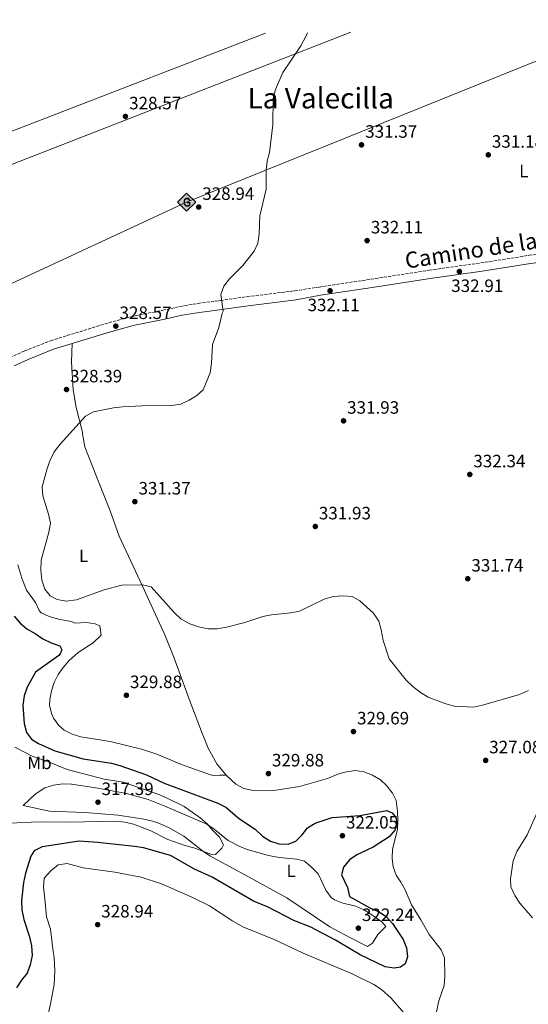
# Model space of a CAD drawing. Units: metres. Extents: x 597637 to 601095, y 4699043 to 4701405.
# Drawn here: x 599010 to 599295, y 4700834 to 4701385 of the extents above; entities that cross this region are included whole.
import ezdxf
from ezdxf.enums import TextEntityAlignment as Align

# ---------------------------------------------------------------- set-up
doc = ezdxf.new("R2010")
doc.units = ezdxf.units.M
doc.header["$MEASUREMENT"] = 0
doc.linetypes.add('DGN Style 3', pattern=[2.435891, 1.739922, -0.695969])
for name, color, linetype, lineweight in [('Camino', 7, 'DGN Style 3', 0), ('Cauce permanente (área)', 142, 'Continuous', 13), ('Cota de punto acotado terreno', 7, 'Continuous', 0), ('Curva de nivel directora', 30, 'Continuous', 30), ('Curva de nivel intermedia', 30, 'Continuous', 0), ('Etiqueta de uso rústico', 92, 'Continuous', 0), ('Gasoducto', 7, 'Continuous', 13), ('Línea de cambio de uso (parcela vista)', 92, 'Continuous', 0), ('Margen derecho', 7, 'Continuous', 0), ('Oleoducto', 7, 'Continuous', 13), ('Punto acotado terreno (símbolo)', 7, 'Continuous', 0), ('Registro Gasoducto', 7, 'Continuous', 0), ('Texto de Área (paraje) menor', 7, 'Continuous', 0)]:
    doc.layers.add(name, color=color, linetype=linetype, lineweight=lineweight)
doc.styles.add('Style-Arial', font='arial.ttf')

# ---------------------------------------------------------------- blocks, each defined once
blk = doc.blocks.new('5PATER')
at = {"layer": 'Punto acotado terreno (símbolo)', "linetype": 'Continuous', "lineweight": 0}
h = blk.add_hatch(color=51, dxfattribs=at)
edge = h.paths.add_edge_path()
edge.add_ellipse((0, 0), major_axis=(-0.11, -0.111), ratio=0.999422, start_angle=0, end_angle=360)
blk = doc.blocks.new('5GASO')
at = {"layer": 'Registro Gasoducto', "linetype": 'Continuous', "lineweight": 0}
for color, points in [(253, [(0, -0.509), (-0.509, 0), (0, 0.509), (0.024, 0.25), (0.023, 0.25), (-0.032, 0.242), (-0.079, 0.221), (-0.118, 0.185), (-0.148, 0.135), (-0.168, 0.071), (-0.175, -0.004), (-0.168, -0.078), (-0.148, -0.142), (-0.117, -0.194), (-0.076, -0.23), (-0.027, -0.252), (0.029, -0.26), (0.029, -0.26)]), (7, [(0.029, -0.26), (-0.026, -0.252), (-0.075, -0.23), (-0.117, -0.194), (-0.148, -0.142), (-0.168, -0.078), (-0.175, -0.004), (-0.168, 0.071), (-0.148, 0.135), (-0.117, 0.185), (-0.079, 0.221), (-0.032, 0.242), (0.024, 0.25), (0.058, 0.247), (0.088, 0.24), (0.115, 0.228), (0.138, 0.211), (0.158, 0.19), (0.173, 0.164), (0.185, 0.134), (0.193, 0.099), (0.117, 0.08), (0.104, 0.116), (0.083, 0.143), (0.055, 0.159), (0.022, 0.165), (-0.004, 0.162), (-0.026, 0.155), (-0.048, 0.142), (-0.066, 0.124), (-0.081, 0.101), (-0.091, 0.073), (-0.097, 0.039), (-0.099, 0.001), (-0.097, -0.041), (-0.09, -0.078), (-0.079, -0.109), (-0.062, -0.135), (-0.044, -0.152), (-0.024, -0.165), (-0.001, -0.172), (0.025, -0.175), (0.051, -0.172), (0.078, -0.164), (0.104, -0.15), (0.127, -0.133), (0.127, -0.071), (0.024, -0.071), (0.024, 0.014), (0.203, 0.014), (0.203, -0.183), (0.171, -0.212), (0.128, -0.237), (0.079, -0.254)]), (253, [(0, -0.509), (0.029, -0.26), (0.029, -0.26), (0.078, -0.254), (0.127, -0.237), (0.17, -0.212), (0.202, -0.183), (0.202, 0.014), (0.023, 0.014), (0.023, -0.071), (0.127, -0.071), (0.127, -0.133), (0.104, -0.15), (0.078, -0.164), (0.051, -0.172), (0.025, -0.175), (-0.001, -0.172), (-0.024, -0.165), (-0.045, -0.152), (-0.062, -0.135), (-0.079, -0.109), (-0.09, -0.078), (-0.097, -0.041), (-0.099, 0.001), (-0.097, 0.039), (-0.091, 0.073), (-0.081, 0.101), (-0.066, 0.124), (-0.048, 0.142), (-0.027, 0.155), (-0.004, 0.162), (0.022, 0.165), (0.055, 0.159), (0.083, 0.143), (0.104, 0.116), (0.117, 0.08), (0.193, 0.099), (0.185, 0.134), (0.173, 0.164), (0.157, 0.19), (0.138, 0.211), (0.114, 0.228), (0.088, 0.24), (0.057, 0.247), (0.023, 0.25), (0.024, 0.25), (0, 0.509), (0.509, 0)])]:
    blk.add_hatch(color=color, dxfattribs=at).paths.add_polyline_path(points)
at = {"layer": 'Registro Gasoducto', "color": 7, "linetype": 'Continuous', "lineweight": 0, "flags": 128}
blk.add_lwpolyline([(0, -0.509), (0.509, 0), (0, 0.509), (-0.509, 0), (0, -0.509)], close=True, dxfattribs=at)

msp = doc.modelspace()

# ---------------------------------------------------------------- linework, layer by layer
at = {"layer": 'Camino', "color": 7, "linetype": 'DGN Style 3', "lineweight": 0}
for points in [[(599178.01, 4701235.86, 331.67), (599206.96, 4701240.23, 331.77), (599239.39, 4701245.24, 332.43), (599268.48, 4701249.37, 333.34), (599295.48, 4701253.59, 333.65), (599319.39, 4701256.89, 334.71), (599344.19, 4701259.74, 335.76), (599389.33, 4701266.13, 336.54), (599399.15, 4701267.16, 337.04), (599429.53, 4701273.04, 338.51), (599439.86, 4701276.14, 338.82), (599551.19, 4701316.31, 344.33), (599580.87, 4701326.55, 345.35), (599609.14, 4701338.93, 346.87), (599616.29, 4701342.4, 347.03), (599620.22, 4701344.79, 347.26), (599649.48, 4701365.78, 349.24), (599674.65, 4701385.38, 350)], [(599004.85, 4701196.24, 326.1), (599013.15, 4701200.07, 326.84), (599027.71, 4701205.79, 327.52), (599058, 4701215.18, 328.89), (599072.7, 4701219.22, 329.5), (599090.48, 4701222.82, 330.01), (599100.29, 4701225.02, 330.76), (599110.2, 4701226.68, 331.38), (599122.77, 4701228.33, 331.68), (599137.63, 4701230.45, 330.93), (599164.33, 4701233.72, 331.67), (599178.01, 4701235.86, 331.67)]]:
    msp.add_polyline3d(points, dxfattribs=at)
at = {"layer": 'Cauce permanente (área)', "color": 142, "linetype": 'Continuous', "lineweight": 13, "extrusion": (0.000624228, 0.000121071, 1), "elevation": 1240.2437, "flags": 128}
msp.add_lwpolyline([(599304.4577, 4699383.0543), (599288.9477, 4699405.1643), (599285.8177, 4699409.0543), (599275.1077, 4699419.6543), (599271.7977, 4699423.4043), (599266.7777, 4699431.4543), (599260.4977, 4699445.0643), (599248.6877, 4699474.9843), (599242.8377, 4699491.3643), (599237.0177, 4699510.1843), (599234.5877, 4699519.9443), (599233.5777, 4699529.3643), (599234.1577, 4699576.0243), (599235.8977, 4699599.2743), (599236.2177, 4699615.1643), (599233.5877, 4699674.7343), (599231.0277, 4699699.7943), (599228.3378, 4699709.4443), (599221.4178, 4699724.5743), (599198.9978, 4699769.8243), (599193.7178, 4699779.5843), (599190.8678, 4699783.7243), (599187.5478, 4699787.4843), (599182.9678, 4699791.6143), (599154.7578, 4699815.1443), (599123.2078, 4699838.8743), (599092.6678, 4699863.0643), (599080.4278, 4699871.7343), (599067.1178, 4699880.4943), (599045.1678, 4699892.6043), (599036.9178, 4699898.2043), (598983.4278, 4699944.0643), (598970.6478, 4699954.1343), (598962.2578, 4699959.5643), (598897.8078, 4699998.3243), (598889.5377, 4700003.9343), (598881.6976, 4700010.1543), (598871.7776, 4700018.7743), (598853.6076, 4700035.9343), (598828.1876, 4700064.0343), (598799.7976, 4700097.6443), (598779.3076, 4700121.1543), (598754.5576, 4700151.2143), (598724.8376, 4700185.1543), (598708.5676, 4700201.4743), (598704.1776, 4700203.8443), (598699.4276, 4700205.6843), (598697.5776, 4700207.0143), (598683.6876, 4700221.4043), (598654.9176, 4700248.9843), (598648.0976, 4700256.3043), (598644.5076, 4700260.7743), (598615.1476, 4700302.4143), (598608.6376, 4700310.0043), (598597.9876, 4700320.7243), (598594.7976, 4700324.5543), (598592.0376, 4700328.6943), (598575.2476, 4700362.1943), (598548.2177, 4700405.0743), (598538.0977, 4700421.8443), (598527.8977, 4700440.0143), (598520.1377, 4700455.9643), (598515.1277, 4700464.6243), (598508.5077, 4700474.9943), (598499.4677, 4700486.9443), (598496.6277, 4700492.0743), (598494.8477, 4700496.7843), (598493.7877, 4700501.6743), (598492.4777, 4700527.7043), (598490.3677, 4700547.7443), (598489.2177, 4700556.0043), (598483.7277, 4700585.4943), (598483.2377, 4700591.6443), (598482.9277, 4700610.4143), (598482.6724, 4700612.7185), (598479.6377, 4700640.1043), (598479.1777, 4700665.0943), (598479.9477, 4700692.3443), (598478.2777, 4700746.8243), (598477.6977, 4700788.3043), (598475.4277, 4700806.3843), (598474.3977, 4700821.3443), (598473.4077, 4700828.5243), (598469.9377, 4700846.0343), (598464.2477, 4700870.3843), (598463.1777, 4700876.9943), (598462.6377, 4700892.0743), (598461.5077, 4700901.9843), (598456.3277, 4700918.3543), (598445.3677, 4700947.6443), (598437.1477, 4700975.4043), (598424.0477, 4701013.3143), (598417.4377, 4701037.4643), (598414.6077, 4701045.0443), (598372.1377, 4701133.4843), (598359.6477, 4701155.1543), (598355.8277, 4701162.5543), (598344.7777, 4701190.4443), (598330.0577, 4701223.8143), (598321.4076, 4701247.5343), (598319.1676, 4701251.9643), (598316.4077, 4701256.0743)], dxfattribs=at)
at = {"layer": 'Curva de nivel directora', "color": 30, "linetype": 'Continuous', "lineweight": 30, "elevation": 325, "flags": 128}
for points in [[(599007.31, 4701051.66), (599010.68, 4701047.76), (599014.49, 4701044.52), (599019.13, 4701041.9), (599023.43, 4701038.88), (599028.03, 4701036.61), (599032.77, 4701035.05), (599033.89, 4701032.78), (599033.06, 4701030.59), (599032.28, 4701029.57), (599019.28, 4701020.2), (599014.6, 4701011.82), (599012.97, 4701007.09), (599012.24, 4701001.78), (599012.93, 4700991.44), (599014.14, 4700986.56), (599016.96, 4700982.73), (599020.84, 4700980.32), (599030.07, 4700976.19), (599045.85, 4700971.69), (599061.71, 4700969.32), (599066.52, 4700967.95), (599081.41, 4700962.81), (599091.18, 4700958.13), (599121.26, 4700946.98), (599125.68, 4700944.6), (599133.47, 4700938.07), (599142.12, 4700932.28), (599146.3, 4700928.51), (599150.69, 4700925.64), (599155.47, 4700924.16), (599160.65, 4700924), (599164.87, 4700925.73), (599168.37, 4700929.18), (599171.51, 4700933.09), (599175.7, 4700935.82), (599185.27, 4700938.88), (599200.71, 4700940.06), (599215.84, 4700942.79), (599218.88, 4700941.51), (599220.82, 4700938.82), (599221.55, 4700934.84), (599220.32, 4700931.9), (599217.12, 4700928.05), (599208.21, 4700922.23), (599198.97, 4700918.07), (599194.93, 4700915.13), (599191.63, 4700911.07), (599190.51, 4700906.81), (599193.79, 4700899.63)], [(599193.79, 4700899.63), (599195.01, 4700894.6), (599206.27, 4700888.3), (599211.46, 4700886.05), (599215.66, 4700883.35), (599219.03, 4700879.5), (599224.91, 4700870.56), (599226.84, 4700865.91), (599227.42, 4700860.9), (599226.1, 4700856.92), (599223.5, 4700855.04), (599219.95, 4700854.62), (599214.83, 4700855.36), (599200.96, 4700862.03), (599187.17, 4700870.32), (599173.28, 4700877.58), (599163.78, 4700881.31), (599149.47, 4700888.76), (599141.15, 4700891.98), (599118.18, 4700905.56), (599108.21, 4700909.97), (599094.79, 4700917.59), (599079.62, 4700921.86), (599074.69, 4700922.64), (599054.19, 4700925), (599043.66, 4700925.66), (599023.07, 4700922.43), (599018.59, 4700920.21), (599016.71, 4700917.34), (599013.68, 4700907.78), (599012.62, 4700902.57), (599011.36, 4700892.19), (599011.59, 4700887.2), (599012.75, 4700881.85), (599015.89, 4700872.02), (599017.02, 4700867.15), (599017.32, 4700861.57), (599016.29, 4700856.44), (599014.62, 4700851.73), (599011.4, 4700847.88), (599008.69, 4700843.62)]]:
    msp.add_lwpolyline(points, dxfattribs=at)
at = {"layer": 'Curva de nivel intermedia', "color": 30, "linetype": 'Continuous', "lineweight": 0, "flags": 128}
for points, elevation in [([(599151.95, 4701326.56), (599152.23, 4701341.55), (599153.57, 4701346.37), (599157.55, 4701355.87), (599167.73, 4701370.81), (599170.48, 4701376.01), (599171.48, 4701378.21)], 330), ([(599151.95, 4701326.56), (599150.24, 4701311.12), (599148.85, 4701306.32), (599148.28, 4701301.19), (599148.3, 4701290.68), (599144.79, 4701275.75), (599144.4, 4701265.56), (599143.57, 4701260.43), (599141.53, 4701255.86), (599135.27, 4701247.82), (599127.8, 4701240.41), (599124.57, 4701236.35), (599122.94, 4701231.62), (599124.26, 4701222.35), (599123.63, 4701221.14), (599121.76, 4701213.23), (599118.21, 4701203.67), (599117.73, 4701193.19), (599117, 4701187.87), (599113.13, 4701178.34), (599109.5, 4701175.09), (599105.13, 4701172.44), (599100.53, 4701170.36), (599095.6, 4701169.54), (599078.87, 4701169.33), (599067.94, 4701168.71), (599062.97, 4701168.15), (599051.64, 4701165.97), (599047.25, 4701163.58), (599033.11, 4701147.97), (599029.64, 4701143.5), (599027.42, 4701139.02), (599025.7, 4701134.29), (599022.94, 4701123.92), (599023.44, 4701118.94), (599026.61, 4701108.64), (599027.64, 4701103.74), (599026.7, 4701098.59), (599022.46, 4701082.92), (599022.23, 4701077.33), (599022.79, 4701071.78), (599024.4, 4701066.77), (599027.42, 4701062.91), (599031.43, 4701060.85), (599036.37, 4701059.94), (599042.2, 4701060.68), (599057.58, 4701066.3), (599067.56, 4701068.95), (599079.05, 4701069.19), (599083.9, 4701067.95), (599096.8, 4701053.62), (599100.8, 4701049.98), (599105.62, 4701047.28), (599110.49, 4701045.65), (599115.93, 4701044.54), (599120.93, 4701044.56), (599126.13, 4701045.44), (599136.3, 4701048.05), (599146.41, 4701051.38), (599151.35, 4701052.4), (599162.06, 4701053.4), (599166.95, 4701054.44), (599180.79, 4701061.17), (599185.76, 4701062.61), (599191.43, 4701062.92), (599196.41, 4701062.53), (599200.65, 4701060.23), (599208.32, 4701053.26), (599211.27, 4701048.8), (599212.65, 4701043.99), (599213.74, 4701037.95)], 330), ([(599264.35, 4701000.72), (599253.64, 4701001.3), (599248.82, 4701002.62), (599238.99, 4701006.28), (599234.67, 4701008.79), (599230.31, 4701012.23), (599226.6, 4701015.87), (599217.06, 4701027.8), (599213.74, 4701037.95)], 330), ([(599295.04, 4701010.03), (599290.11, 4701007.67), (599269.4, 4701001.79), (599264.35, 4701000.72)], 330), ([(599007.73, 4700978.2), (599017.3, 4700973.23), (599026.94, 4700969.93), (599036.89, 4700965.74), (599057.72, 4700960.39), (599068.22, 4700958.65), (599088.3, 4700951.73), (599092.86, 4700949.68), (599102.41, 4700944.98), (599111.37, 4700938.65), (599115.24, 4700935.41), (599118.62, 4700931.37), (599122.25, 4700927.95), (599124.37, 4700923.63), (599123.43, 4700921.67), (599119.93, 4700918.23), (599117.43, 4700918.31), (599107.92, 4700921.91), (599102.82, 4700923.23), (599093.28, 4700926.64), (599083.75, 4700931.37), (599074.12, 4700935.22), (599069.14, 4700936.29), (599064.12, 4700936.82), (599037.83, 4700936.25), (599022.17, 4700936.49), (599011.45, 4700936.08), (599006.43, 4700935.65)], 320), ([(599297.32, 4700882.76), (599290.27, 4700890.94), (599287.5, 4700895.19), (599285.21, 4700900.03), (599285.08, 4700904.62), (599286.53, 4700914.73), (599288.47, 4700919.88), (599294.36, 4700929.14), (599303.31, 4700949.21)], 330)]:
    msp.add_lwpolyline(points, dxfattribs=dict(at, elevation=elevation))
at = {"layer": 'Gasoducto', "color": 7, "linetype": 'Continuous', "lineweight": 13}
for points in [[(597646.11, 4700681.71, 348.7), (597669.45, 4700685.14, 345), (597973.4788, 4700757.0285, 325.7269), (597999.0814, 4700763.0823, 324.1039), (598003.6713, 4700764.1677, 323.8129), (598063.82, 4700778.39, 320), (598238.94, 4700870.36, 302.89), (598329.1709, 4700914.5993, 305.1714), (598670.44, 4701081.92, 313.8), (598689.4934, 4701090.7767, 314.4669), (599103.82, 4701283.37, 328.97), (599345.12, 4701380.68, 334.49)], [(597653.02, 4700187.57, 357.37), (597745.36, 4700228.8, 355.28), (597783, 4700314.65, 350), (597926.8, 4700659.57, 334.33), (597973.4788, 4700757.0285, 323.764), (598045.86, 4700908.15, 307.38), (598178.44, 4700971.95, 302.87), (598276.01, 4701018.14, 301.72), (598287.3933, 4701023.3235, 302.153), (598605.66, 4701168.25, 314.26), (598618.7985, 4701173.329, 314.6208), (598638.2726, 4701180.8574, 315.1555), (599147.93, 4701377.88, 329.15)]]:
    msp.add_polyline3d(points, dxfattribs=at)
at = {"layer": 'Línea de cambio de uso (parcela vista)', "color": 92, "linetype": 'Continuous', "lineweight": 0}
for points in [[(599126.01, 4700962.65, 330.81), (599120.64, 4700968.9, 330.91), (599115.94, 4700977.79, 330.91), (599112.06, 4700986.99, 330.91), (599105.13, 4701005.21, 330.73), (599096.7, 4701028.72, 329.52), (599091.54, 4701041.2, 329.05), (599079.03, 4701068.47, 329.21), (599066.05, 4701096.41, 330.91), (599061.06, 4701110.55, 331.29), (599054.98, 4701125.42, 330.91), (599046.82, 4701146.46, 330.91), (599045.6, 4701153.72, 330.91), (599045.55, 4701154.65, 330.54), (599042.09, 4701168.48, 330.17), (599040.26, 4701178.3, 329.52), (599039.48, 4701194, 328.3), (599039.82, 4701204.21, 328.3)], [(599009.4, 4701080.3, 329.42), (599011.61, 4701072.94, 329.79), (599014.27, 4701066.07, 329.42), (599019.26, 4701059.32, 329.05), (599021.26, 4701054.69, 328.78), (599022.34, 4701053.4, 328.67), (599026.87, 4701051.36, 328.08), (599032.78, 4701049.7, 327.93), (599039.36, 4701048.62, 327.56), (599041.26, 4701047.77, 327.18), (599047.78, 4701048.08, 327.18), (599052.65, 4701047.39, 327.75), (599055.33, 4701046.11, 327.93), (599056.04, 4701041.02, 327.93), (599051.59, 4701036.61, 327.93), (599043.16, 4701031.23, 327.93), (599037.97, 4701026.68, 328.08), (599034.71, 4701022.92, 328.4), (599031.92, 4701018.88, 328.67), (599029.68, 4701014.39, 328.86), (599028.15, 4701009.84, 329.05), (599027.21, 4701004.88, 329.28), (599027.13, 4701001.86, 329.42), (599028.17, 4700997.05, 329.68), (599029.35, 4700994.51, 329.79), (599032.21, 4700990.32, 329.65), (599035.27, 4700987.8, 329.42), (599039.82, 4700985.52, 329.22), (599044.54, 4700984.02, 329.07), (599061.02, 4700981.38, 329.33), (599078.61, 4700977.19, 329.98), (599087.2, 4700974.42, 330.16), (599101.01, 4700968.55, 330.16), (599117.14, 4700962.74, 329.93), (599119.02, 4700962.41, 329.79), (599122.28, 4700962.57, 329.42), (599126.01, 4700962.65, 329.79)], [(599202.93, 4700964.44, 329.42), (599198.01, 4700965.14, 330.1), (599192.4, 4700964.32, 330.19), (599188.99, 4700963.31, 330.17), (599182.59, 4700960.67, 330.54), (599166.95, 4700956.19, 330.17), (599152.59, 4700954.11, 330.17), (599146.08, 4700953.8, 330.17), (599140.94, 4700954.02, 330.17), (599135.75, 4700955.17, 330.17), (599131.33, 4700957.54, 330.4), (599126.01, 4700962.65, 330.81)], [(599243.43, 4700829.27, 327.56), (599244.96, 4700836.34, 327.19), (599247.81, 4700844.87, 326.81), (599248.32, 4700849.86, 326.74), (599248.01, 4700860.27, 327.19), (599246.24, 4700864.92, 327.19), (599239.46, 4700873.38, 327.19), (599234.87, 4700881.56, 327.19), (599229.63, 4700890.06, 327.54), (599226.14, 4700898.39, 327.56), (599223.56, 4700902.63, 328.26), (599221.08, 4700906.55, 328.3), (599219.34, 4700911.24, 328.3), (599218.76, 4700916.23, 328.3), (599218.96, 4700921.23, 328.3), (599221.72, 4700932.23, 326.44), (599221.95, 4700937.1, 325.33), (599221.7, 4700942.48, 325.32), (599220.95, 4700948.51, 325.32), (599218.89, 4700952.61, 325.69), (599215.89, 4700956.66, 327.56), (599212.22, 4700960.05, 327.52), (599207.7, 4700962.55, 328.58), (599202.93, 4700964.44, 329.42)], [(599205.06, 4700866.65, 324.75), (599195.03, 4700871.76, 324.38), (599184.01, 4700877.76, 322.89), (599159.93, 4700893.87, 321.77), (599138.85, 4700905.45, 321.02), (599116.83, 4700917.46, 319.53), (599112.68, 4700920.21, 319.46), (599102.32, 4700928.43, 319.53), (599093.63, 4700933.35, 319.2), (599087.64, 4700935.97, 319.43), (599084.66, 4700936.91, 319.53), (599079.81, 4700938.01, 318.95), (599075.24, 4700938.79, 318.41), (599065.34, 4700940.2, 318.13), (599047.12, 4700941.65, 318.04), (599027.16, 4700942.48, 316.97), (599012.42, 4700945.59, 317.67), (599019.12, 4700951.97, 317.67), (599024.54, 4700955.49, 317.67), (599029.29, 4700957.08, 317.67), (599034.59, 4700957.71, 317.67), (599039.37, 4700957.6, 317.67), (599054.18, 4700955.32, 318.02), (599070.09, 4700952.25, 318.21), (599082.22, 4700948.92, 318.41), (599091.54, 4700945.3, 318.73), (599115.05, 4700935.1, 319.53), (599119.22, 4700932.4, 319.58), (599126.96, 4700925.98, 319.52), (599133.13, 4700922.85, 319.59), (599137.76, 4700920.98, 319.7), (599149.61, 4700917.63, 320.2), (599155.58, 4700916.51, 320.65), (599165.42, 4700915.58, 320.65), (599169.67, 4700914.39, 321.77), (599173.55, 4700911.31, 321.77), (599177.47, 4700907.3, 322.51), (599181.6, 4700898.22, 323.26), (599184.69, 4700894.17, 322.98), (599186.56, 4700892.81, 322.89), (599191.24, 4700891.01, 322.89), (599198.56, 4700889.3, 322.89), (599203.31, 4700887.05, 322.96), (599208.45, 4700883.6, 323.26), (599213.01, 4700880.48, 324.07), (599215.25, 4700877.86, 324.75), (599210.8, 4700873.45, 325.12), (599207.77, 4700868.64, 325.12), (599205.06, 4700866.65, 324.75)], [(599026.56, 4700829.64, 328.3), (599027.69, 4700834.52, 328.32), (599028.65, 4700839.42, 328.36), (599029.6, 4700845.39, 327.81), (599030.08, 4700852.97, 327.22), (599029.75, 4700860.57, 327.19), (599029.13, 4700863.81, 326.81), (599027.6, 4700876.32, 327.19), (599025.4, 4700883.21, 327.19), (599024.45, 4700893.43, 327.56), (599023.67, 4700899.92, 328.68), (599024.01, 4700904.91, 328.68), (599027.82, 4700909.14, 328.68), (599031.94, 4700912.44, 328.68), (599036.93, 4700913.12, 328.68), (599046, 4700910.78, 328.68), (599063.62, 4700908.27, 328.64), (599078.34, 4700905.46, 328.34), (599089.81, 4700901.8, 328.14), (599106.26, 4700894.55, 327.83), (599116.51, 4700889.43, 327.56), (599129.11, 4700881.26, 327.47), (599135.25, 4700877.73, 327.56), (599152.85, 4700870.65, 327.93), (599169.07, 4700863.03, 328.3), (599196.48, 4700851.36, 328.3), (599208.62, 4700845.33, 328.3), (599212.85, 4700842.65, 328.03), (599218.3, 4700837.86, 327.56), (599225.22, 4700829.8, 328.3)]]:
    msp.add_polyline3d(points, dxfattribs=at)
at = {"layer": 'Margen derecho', "color": 7, "linetype": 'Continuous', "lineweight": 0}
for points in [[(599178.72, 4701231.21, 331.67), (599207.67, 4701235.58, 331.77), (599240.08, 4701240.58, 332.43), (599269.17, 4701244.71, 333.34), (599296.17, 4701248.93, 333.65), (599319.98, 4701252.23, 334.71), (599344.79, 4701255.07, 335.76), (599389.91, 4701261.46, 336.54), (599399.84, 4701262.51, 337.04), (599430.65, 4701268.47, 338.51), (599441.34, 4701271.67, 338.82), (599552.76, 4701311.87, 344.33), (599582.59, 4701322.17, 345.35), (599611.11, 4701334.66, 346.87), (599618.54, 4701338.27, 347.03), (599622.82, 4701340.86, 347.26), (599652.3, 4701362.01, 349.24), (599682.45, 4701385.49, 350.16)], [(599007.31, 4701191.75, 326.1), (599015.15, 4701195.37, 326.84), (599029.4, 4701200.98, 327.52), (599059.43, 4701210.29, 328.89), (599073.88, 4701214.26, 329.5), (599091.54, 4701217.84, 330.01), (599101.27, 4701220.01, 330.76), (599110.95, 4701221.64, 331.38), (599123.47, 4701223.28, 331.68), (599138.3, 4701225.39, 330.93), (599165.11, 4701228.68, 331.67), (599178.72, 4701231.21, 331.67)]]:
    msp.add_polyline3d(points, dxfattribs=at)
at = {"layer": 'Oleoducto', "color": 7, "linetype": 'Continuous', "lineweight": 13}
msp.add_polyline3d([(599195.68, 4701378.56, 330.87), (598669.28, 4701173.01, 317.25), (598648.2509, 4701163.3089, 316.8901), (598626.8606, 4701153.4411, 316.524), (598296.2484, 4701000.9236, 310.8651), (598049.99, 4700887.32, 306.65), (597999.0814, 4700763.0823, 316.0478), (597815.16, 4700314.24, 350), (597764.37, 4700217.07, 354.03), (597653.36, 4700163.11, 357.06)], dxfattribs=at)

# ---------------------------------------------------------------- block references
at = {"layer": 'Punto acotado terreno (símbolo)', "color": 7, "linetype": 'Continuous', "lineweight": 0, "xscale": 10, "yscale": 10, "zscale": 10}
for p in [(599069.56, 4701331.31, 328.57), (599201.64, 4701315.41, 331.37), (599272.58, 4701309.84, 331.18), (599110.54, 4701280.62, 328.94), (599204.79, 4701261.84, 332.11), (599256.41, 4701244.5, 332.91), (599184.05, 4701233.75, 332.11), (599064.18, 4701213.94, 328.57), (599036.62, 4701178.48, 328.39), (599191.58, 4701160.92, 331.93), (599262.22, 4701130.93, 332.34), (599074.84, 4701115.71, 331.37), (599175.78, 4701101.79, 331.93), (599261.11, 4701072.56, 331.74), (599070.1, 4701007.33, 329.88), (599197.14, 4700987.01, 329.69), (599271.1, 4700970.84, 327.08), (599149.56, 4700963.49, 329.88), (599054.22, 4700947.47, 317.39), (599190.97, 4700928.69, 322.05), (599054.03, 4700878.94, 328.94), (599199.89, 4700876.95, 322.24)]:
    msp.add_blockref('5PATER', p, dxfattribs=at)
at = {"layer": 'Registro Gasoducto', "color": 7, "linetype": 'Continuous', "lineweight": 0, "xscale": 10, "yscale": 10, "zscale": 10}
msp.add_blockref('5GASO', (599103.82, 4701283.37, 328.97), dxfattribs=at)

# ---------------------------------------------------------------- texts
at = {"color": 7, "linetype": 'Continuous', "lineweight": 0, "style": 'Style-Arial'}
msp.add_text('Camino de la Valecilla', height=9, rotation=8.87781, dxfattribs=at).set_placement((599288.585, 4701255.7312, 332.69), align=Align.CENTER)
at = {"layer": 'Cota de punto acotado terreno', "color": 7, "linetype": 'Continuous', "lineweight": 0, "style": 'Style-Arial'}
for s, p in [('328.57', (599071.61, 4701335.31, 328.57)), ('331.37', (599203.69, 4701319.41, 331.37)), ('331.18', (599274.57, 4701313.84, 331.18)), ('328.94', (599112.53, 4701284.62, 328.94)), ('332.11', (599206.87, 4701265.84, 332.11)), ('332.91', (599251.82, 4701233.07, 332.91)), ('332.11', (599171.45, 4701222.32, 332.11)), ('328.57', (599066.23, 4701217.94, 328.57)), ('328.39', (599038.61, 4701182.48, 328.39)), ('331.93', (599193.57, 4701164.92, 331.93)), ('332.34', (599264.2, 4701134.93, 332.34)), ('331.37', (599076.89, 4701119.71, 331.37)), ('331.93', (599177.77, 4701105.79, 331.93)), ('331.74', (599263.09, 4701076.56, 331.74)), ('329.88', (599072.09, 4701011.33, 329.88)), ('329.69', (599199.13, 4700991.01, 329.69)), ('327.08', (599273.08, 4700974.84, 327.08)), ('329.88', (599151.54, 4700967.49, 329.88)), ('317.39', (599056.2, 4700951.47, 317.39)), ('322.05', (599192.96, 4700932.69, 322.05)), ('328.94', (599056.01, 4700882.94, 328.94)), ('322.24', (599201.88, 4700880.95, 322.24))]:
    msp.add_text(s, height=7, dxfattribs=at).set_placement(p)
at = {"layer": 'Etiqueta de uso rústico', "color": 92, "linetype": 'Continuous', "lineweight": 0, "style": 'Style-Arial'}
for s, p in [('L', (599292.4614, 4701300.83, 332.16)), ('L', (599046.1414, 4701085.4, 330.5)), ('Mb', (599021.4802, 4700969.49, 319.57)), ('L', (599162.2914, 4700909.07, 321))]:
    msp.add_text(s, height=7, dxfattribs=at).set_placement(p, align=Align.MIDDLE_CENTER)
at = {"layer": 'Texto de Área (paraje) menor', "color": 7, "linetype": 'Continuous', "lineweight": 0, "style": 'Style-Arial'}
msp.add_text('La Valecilla', height=11.5, dxfattribs=at).set_placement((599178.7864, 4701341.55, 330), align=Align.MIDDLE_CENTER)

doc.saveas('drawing.dxf')
